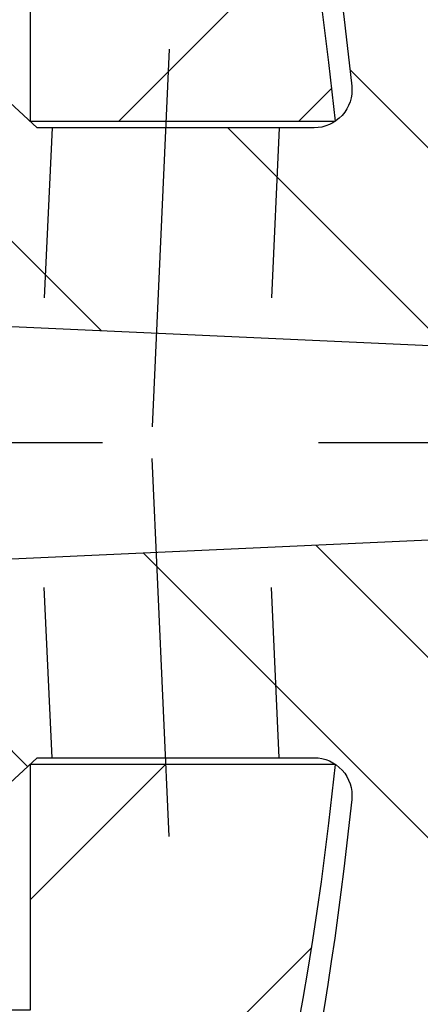
# Model space of a CAD drawing. Extents: x 0 to 8400, y 0 to 5940.
# Drawn here: x 6384 to 6419, y 4855 to 4941 of the extents above; entities that cross this region are included whole.
import ezdxf

# ---------------------------------------------------------------- set-up
doc = ezdxf.new("R2010")
doc.units = 0
doc.header["$LTSCALE"] = 6
doc.linetypes.add('CENTER2', pattern=[28.575000000000003, 19.05, -3.175, 3.175, -3.175])
doc.linetypes.add('DASHED2', pattern=[5, 2.5, -2.5])
doc.layers.get('DEFPOINTS').update_dxf_attribs({"linetype": 'CONTINUOUS'})
for name, color, linetype in [('P005', 91, 'CONTINUOUS'), ('P006', 141, 'CONTINUOUS'), ('P905', 95, 'CONTINUOUS'), ('P906', 145, 'CONTINUOUS'), ('P_1CENTER', 2, 'CONTINUOUS'), ('P_2DIM', 6, 'CONTINUOUS')]:
    doc.layers.add(name, color=color, linetype=linetype)
doc.styles.add('BIGFONT', font='simplex.shx', dxfattribs={"bigfont": 'extfont2.shx'})
doc.dimstyles.new('DIMBIGFONT$0', dxfattribs={"dimscale": 20, "dimtxt": 3, "dimasz": 2, "dimexe": 1.5, "dimexo": 3, "dimgap": 0.75, "dimtad": 1, "dimdec": 1, "dimdsep": 46, "dimtxsty": 'BIGFONT', "dimsah": 1, "dimcen": 0, "dimclrt": 230, "dimadec": 1, "dimazin": 2, "dimtfac": 0.6, "dimtdec": 1, "dimtofl": 0, "dimtmove": 2, "dimatfit": 3, "dimfxl": 0, "dimtvp": 1, "dimtolj": 1, "dimarcsym": 0})
pattern_1 = [(135, (-97.82206860721635, -2337.088955231618), (-22.45064030267288, -22.45064030267288), []), (135, (-113.6970686072164, -2337.088955231618), (-22.45064030267288, -22.45064030267288), [])]

# ---------------------------------------------------------------- blocks, each defined once
blk = doc.blocks.new('*D28')
at = {"layer": 'DEFPOINTS', "color": 0}
for p in [(6994.463137773041, 5347.427841304845), (6994.463137773041, 4940.76117463829), (6413.011264726331, 4904.094507971502)]:
    blk.add_point(p, dxfattribs=at)
at = {"layer": 'P_2DIM', "color": 0, "lineweight": -2}
for p, q in [((6413.011264726331, 4964.094507971502), (6413.011264726331, 5377.427841304845)), ((6994.463137773041, 5000.76117463829), (6994.463137773041, 5377.427841304845)), ((6453.011264726331, 5347.427841304845), (6954.463137773041, 5347.427841304845))]:
    blk.add_line(p, q, dxfattribs=at)
at = {"layer": 'P_2DIM', "color": 0}
for points in [[(6453.011264726331, 5354.094507971512), (6453.011264726331, 5340.761174638178), (6413.011264726331, 5347.427841304845)], [(6954.463137773041, 5354.094507971512), (6954.463137773041, 5340.761174638178), (6994.463137773041, 5347.427841304845)]]:
    blk.add_solid(points, dxfattribs=at)
at = {"layer": 'P_2DIM', "color": 230, "insert": (6703.737201249686, 5408.14212701913), "char_height": 60, "attachment_point": 5, "style": 'BIGFONT'}
blk.add_mtext('\\A1;(87)', dxfattribs=at)
blk = doc.blocks.new('*D29')
at = {"layer": 'DEFPOINTS', "color": 0}
for p in [(6413.011264726331, 5347.427841304845), (5846.34459805966, 4904.094507971502), (6413.011264726331, 4904.094507971502)]:
    blk.add_point(p, dxfattribs=at)
at = {"layer": 'P_2DIM', "color": 0, "lineweight": -2}
for p, q in [((5846.34459805966, 4964.094507971502), (5846.34459805966, 5377.427841304845)), ((6413.011264726331, 4964.094507971502), (6413.011264726331, 5377.427841304845)), ((5886.34459805966, 5347.427841304845), (6373.011264726331, 5347.427841304845))]:
    blk.add_line(p, q, dxfattribs=at)
at = {"layer": 'P_2DIM', "color": 0}
for points in [[(5886.34459805966, 5354.094507971512), (5886.34459805966, 5340.761174638178), (5846.34459805966, 5347.427841304845)], [(6373.011264726331, 5354.094507971512), (6373.011264726331, 5340.761174638178), (6413.011264726331, 5347.427841304845)]]:
    blk.add_solid(points, dxfattribs=at)
at = {"layer": 'P_2DIM', "color": 230, "insert": (6129.677931392996, 5392.427841304845), "char_height": 60, "attachment_point": 5, "style": 'BIGFONT'}
blk.add_mtext('\\A1;φ85', dxfattribs=at)

msp = doc.modelspace()

# ---------------------------------------------------------------- hatches: boundary and pattern name
at = {"layer": 'P905', "linetype": 'Continuous'}
h = msp.add_hatch(dxfattribs=at)
h.set_pattern_fill('STEEL', color=256, scale=10, angle=90, style=0)
h.set_pattern_definition(pattern_1)
edge = h.paths.add_edge_path()
edge.add_line((6717.796471106937, 4904.094507971502), (6717.796471106952, 4914.094507971502))
edge.add_arc((6717.796471106949, 4920.761174638166), 6.66666666666451, 45.000000000027626, 270.0000000000235, ccw=False)
edge.add_line((6722.510516314856, 4925.475219846077), (6724.463137773609, 4923.522598387339))
edge.add_line((6724.463137773609, 4923.522598387339), (6727.224561522774, 4920.761174638188))
edge.add_line((6727.224561522774, 4920.761174638188), (6729.224561522759, 4922.761174638174))
edge.add_line((6729.224561522759, 4922.761174638174), (6731.224561522774, 4920.761174638188))
edge.add_line((6731.224561522774, 4920.761174638188), (6733.224561522759, 4922.761174638174))
edge.add_line((6733.224561522759, 4922.761174638174), (6735.224561522745, 4920.761174638188))
edge.add_line((6735.224561522745, 4920.761174638188), (6737.224561522759, 4922.761174638174))
edge.add_line((6737.224561522759, 4922.761174638174), (6739.224561522759, 4920.761174638188))
edge.add_line((6739.224561522759, 4920.761174638188), (6741.224561522745, 4922.761174638174))
edge.add_line((6741.224561522745, 4922.761174638174), (6743.224561522745, 4920.761174638188))
edge.add_line((6743.224561522745, 4920.761174638188), (6745.224561522745, 4922.761174638174))
edge.add_line((6745.224561522745, 4922.761174638174), (6747.224561522745, 4920.761174638188))
edge.add_line((6747.224561522745, 4920.761174638188), (6749.224561522745, 4922.761174638174))
edge.add_line((6749.224561522745, 4922.761174638174), (6751.22456152273, 4920.761174638188))
edge.add_line((6751.22456152273, 4920.761174638188), (6753.224561522745, 4922.761174638174))
edge.add_line((6753.224561522745, 4922.761174638174), (6755.224561522745, 4920.761174638188))
edge.add_line((6755.224561522745, 4920.761174638188), (6757.22456152273, 4922.761174638174))
edge.add_line((6757.22456152273, 4922.761174638174), (6759.22456152273, 4920.761174638188))
edge.add_line((6759.22456152273, 4920.761174638188), (6761.22456152273, 4922.761174638174))
edge.add_line((6761.22456152273, 4922.761174638174), (6763.22456152273, 4920.761174638188))
edge.add_line((6763.22456152273, 4920.761174638188), (6765.22456152273, 4922.761174638174))
edge.add_line((6765.22456152273, 4922.761174638174), (6767.224561522716, 4920.761174638188))
edge.add_line((6767.224561522716, 4920.761174638188), (6769.224561522716, 4922.761174638174))
edge.add_line((6769.224561522716, 4922.761174638174), (6771.22456152273, 4920.761174638188))
edge.add_line((6771.22456152273, 4920.761174638188), (6773.224561522716, 4922.761174638174))
edge.add_line((6773.224561522716, 4922.761174638174), (6775.224561522716, 4920.761174638188))
edge.add_line((6775.224561522716, 4920.761174638188), (6777.224561522716, 4922.761174638174))
edge.add_line((6777.224561522716, 4922.761174638174), (6779.224561522716, 4920.761174638188))
edge.add_line((6779.224561522716, 4920.761174638188), (6781.224561522716, 4922.761174638174))
edge.add_line((6781.224561522716, 4922.761174638174), (6783.224561522701, 4920.761174638188))
edge.add_line((6783.224561522701, 4920.761174638188), (6785.224561522716, 4922.761174638174))
edge.add_line((6785.224561522716, 4922.761174638174), (6787.224561522716, 4920.761174638188))
edge.add_line((6787.224561522716, 4920.761174638188), (6789.224561522701, 4922.761174638174))
edge.add_line((6789.224561522701, 4922.761174638174), (6791.224561522701, 4920.761174638188))
edge.add_line((6791.224561522701, 4920.761174638188), (6793.224561522701, 4922.761174638174))
edge.add_line((6793.224561522701, 4922.761174638174), (6795.224561522701, 4920.761174638188))
edge.add_line((6795.224561522701, 4920.761174638188), (6797.224561522701, 4922.761174638174))
edge.add_line((6797.224561522701, 4922.761174638174), (6799.224561522687, 4920.761174638188))
edge.add_line((6799.224561522687, 4920.761174638188), (6801.224561522687, 4922.761174638174))
edge.add_line((6801.224561522687, 4922.761174638174), (6803.224561522701, 4920.761174638188))
edge.add_line((6803.224561522701, 4920.761174638188), (6805.224561522687, 4922.761174638174))
edge.add_line((6805.224561522687, 4922.761174638174), (6807.224561522687, 4920.761174638188))
edge.add_line((6807.224561522687, 4920.761174638188), (6809.224561522687, 4922.761174638174))
edge.add_line((6809.224561522687, 4922.761174638174), (6811.224561522687, 4920.761174638188))
edge.add_line((6811.224561522687, 4920.761174638188), (6813.224561522687, 4922.761174638174))
edge.add_line((6813.224561522687, 4922.761174638174), (6815.224561522672, 4920.761174638188))
edge.add_line((6815.224561522672, 4920.761174638188), (6817.224561522672, 4922.761174638174))
edge.add_line((6817.224561522672, 4922.761174638174), (6819.224561522687, 4920.761174638188))
edge.add_line((6819.224561522687, 4920.761174638188), (6821.224561522672, 4922.761174638174))
edge.add_line((6821.224561522672, 4922.761174638174), (6823.224561522672, 4920.761174638188))
edge.add_line((6823.224561522672, 4920.761174638188), (6825.224561522672, 4922.761174638174))
edge.add_line((6825.224561522672, 4922.761174638174), (6827.224561522672, 4920.761174638188))
edge.add_line((6827.224561522672, 4920.761174638188), (6829.224561522672, 4922.761174638174))
edge.add_line((6829.224561522672, 4922.761174638174), (6831.224561522657, 4920.761174638188))
edge.add_line((6831.224561522657, 4920.761174638188), (6833.224561522657, 4922.761174638174))
edge.add_line((6833.224561522657, 4922.761174638174), (6835.224561522672, 4920.761174638188))
edge.add_line((6835.224561522672, 4920.761174638188), (6837.224561522657, 4922.761174638174))
edge.add_line((6837.224561522657, 4922.761174638174), (6839.224561522657, 4920.761174638188))
edge.add_line((6839.224561522657, 4920.761174638188), (6841.224561522657, 4922.761174638174))
edge.add_line((6841.224561522657, 4922.761174638174), (6843.224561522657, 4920.761174638188))
edge.add_line((6843.224561522657, 4920.761174638188), (6845.224561522657, 4922.761174638174))
edge.add_line((6845.224561522657, 4922.761174638174), (6847.224561522643, 4920.761174638188))
edge.add_line((6847.224561522643, 4920.761174638188), (6849.224561522643, 4922.761174638174))
edge.add_line((6849.224561522643, 4922.761174638174), (6851.224561522657, 4920.761174638188))
edge.add_line((6851.224561522657, 4920.761174638188), (6853.224561522643, 4922.761174638174))
edge.add_line((6853.224561522643, 4922.761174638174), (6855.224561522643, 4920.761174638188))
edge.add_line((6855.224561522643, 4920.761174638188), (6857.224561522643, 4922.761174638174))
edge.add_line((6857.224561522643, 4922.761174638174), (6859.224561522643, 4922.761174638174))
edge.add_line((6859.224561522643, 4922.761174638174), (6861.224561522643, 4924.761174638188))
edge.add_line((6861.224561522643, 4924.761174638188), (6863.224561522628, 4922.761174638174))
edge.add_line((6863.224561522628, 4922.761174638174), (6865.224561522628, 4922.761174638174))
edge.add_line((6865.224561522628, 4922.761174638174), (6867.224561522643, 4920.761174638188))
edge.add_line((6867.224561522643, 4920.761174638188), (6869.224561522628, 4922.761174638174))
edge.add_line((6869.224561522628, 4922.761174638174), (6871.224561522628, 4920.761174638188))
edge.add_line((6871.224561522628, 4920.761174638188), (6873.224561522628, 4922.761174638174))
edge.add_line((6873.224561522628, 4922.761174638174), (6875.224561522628, 4920.761174638188))
edge.add_line((6875.224561522628, 4920.761174638188), (6877.224561522614, 4922.761174638174))
edge.add_line((6877.224561522614, 4922.761174638174), (6879.224561522614, 4920.761174638188))
edge.add_line((6879.224561522614, 4920.761174638188), (6881.224561522614, 4922.761174638174))
edge.add_line((6881.224561522614, 4922.761174638174), (6883.224561522614, 4920.761174638188))
edge.add_line((6883.224561522614, 4920.761174638188), (6885.224561522599, 4922.761174638174))
edge.add_line((6885.224561522599, 4922.761174638174), (6887.224561522599, 4920.761174638188))
edge.add_line((6887.224561522599, 4920.761174638188), (6889.224561522614, 4922.761174638174))
edge.add_line((6889.224561522614, 4922.761174638174), (6891.224561522599, 4920.761174638188))
edge.add_line((6891.224561522599, 4920.761174638188), (6893.224561522599, 4922.761174638174))
edge.add_line((6893.224561522599, 4922.761174638174), (6895.224561522599, 4920.761174638188))
edge.add_line((6895.224561522599, 4920.761174638188), (6897.224561522599, 4922.761174638174))
edge.add_line((6897.224561522599, 4922.761174638174), (6899.224561522599, 4920.761174638188))
edge.add_line((6899.224561522599, 4920.761174638188), (6901.224561522585, 4922.761174638174))
edge.add_line((6901.224561522585, 4922.761174638174), (6903.224561522585, 4920.761174638188))
edge.add_line((6903.224561522585, 4920.761174638188), (6905.224561522599, 4922.761174638174))
edge.add_line((6905.224561522599, 4922.761174638174), (6907.224561522585, 4920.761174638188))
edge.add_line((6907.224561522585, 4920.761174638188), (6909.224561522585, 4922.761174638174))
edge.add_line((6909.224561522585, 4922.761174638174), (6911.224561522585, 4920.761174638188))
edge.add_line((6911.224561522585, 4920.761174638188), (6913.224561522585, 4922.761174638174))
edge.add_line((6913.224561522585, 4922.761174638174), (6915.224561522585, 4920.761174638188))
edge.add_line((6915.224561522585, 4920.761174638188), (6917.22456152257, 4922.761174638174))
edge.add_line((6917.22456152257, 4922.761174638174), (6919.22456152257, 4920.761174638188))
edge.add_line((6919.22456152257, 4920.761174638188), (6921.224561522585, 4922.761174638174))
edge.add_line((6921.224561522585, 4922.761174638174), (6923.22456152257, 4920.761174638188))
edge.add_line((6923.22456152257, 4920.761174638188), (6925.22456152257, 4922.761174638174))
edge.add_line((6925.22456152257, 4922.761174638174), (6927.22456152257, 4920.761174638188))
edge.add_line((6927.22456152257, 4920.761174638188), (6929.22456152257, 4922.761174638174))
edge.add_line((6929.22456152257, 4922.761174638174), (6931.22456152257, 4920.761174638188))
edge.add_line((6931.22456152257, 4920.761174638188), (6933.224561522556, 4922.761174638174))
edge.add_line((6933.224561522556, 4922.761174638174), (6935.224561522556, 4920.761174638188))
edge.add_line((6935.224561522556, 4920.761174638188), (6937.22456152257, 4922.761174638174))
edge.add_line((6937.22456152257, 4922.761174638174), (6939.224561522556, 4920.761174638188))
edge.add_line((6939.224561522556, 4920.761174638188), (6941.224561522556, 4922.761174638174))
edge.add_line((6941.224561522556, 4922.761174638174), (6943.224561522556, 4920.761174638188))
edge.add_line((6943.224561522556, 4920.761174638188), (6945.224561522556, 4922.761174638174))
edge.add_line((6945.224561522556, 4922.761174638174), (6947.22456152257, 4920.761174638188))
edge.add_line((6947.22456152257, 4920.761174638188), (6949.224561522541, 4922.761174638174))
edge.add_line((6949.224561522541, 4922.761174638174), (6951.224561522541, 4920.761174638188))
edge.add_line((6951.224561522541, 4920.761174638188), (6953.224561522556, 4922.761174638174))
edge.add_line((6953.224561522556, 4922.761174638174), (6955.224561522541, 4920.761174638188))
edge.add_line((6955.224561522541, 4920.761174638188), (6957.224561522541, 4922.761174638174))
edge.add_line((6957.224561522541, 4922.761174638174), (6959.224561522541, 4920.761174638188))
edge.add_line((6959.224561522541, 4920.761174638188), (6961.224561522541, 4922.761174638174))
edge.add_line((6961.224561522541, 4922.761174638174), (6963.224561522541, 4920.761174638188))
edge.add_line((6963.224561522541, 4920.761174638188), (6965.224561522527, 4922.761174638174))
edge.add_line((6965.224561522527, 4922.761174638174), (6967.224561522527, 4920.761174638188))
edge.add_line((6967.224561522527, 4920.761174638188), (6969.224561522527, 4922.761174638174))
edge.add_line((6969.224561522527, 4922.761174638174), (6971.224561522527, 4920.761174638188))
edge.add_line((6971.224561522527, 4920.761174638188), (6973.224561522527, 4922.761174638174))
edge.add_line((6973.224561522527, 4922.761174638174), (6975.224561522527, 4920.761174638188))
edge.add_line((6975.224561522527, 4920.761174638188), (6977.224561522512, 4922.761174638174))
edge.add_line((6977.224561522512, 4922.761174638174), (6979.224561522527, 4920.761174638188))
edge.add_line((6979.224561522527, 4920.761174638188), (6981.224561522512, 4922.761174638174))
edge.add_line((6981.224561522512, 4922.761174638174), (6983.224561522512, 4920.761174638188))
edge.add_line((6983.224561522512, 4920.761174638188), (6985.224561522512, 4922.761174638174))
edge.add_line((6985.224561522512, 4922.761174638174), (6987.224561522512, 4920.761174638188))
edge.add_line((6987.224561522512, 4920.761174638188), (6989.224561522512, 4922.761174638174))
edge.add_line((6989.224561522512, 4922.761174638174), (6991.224561522512, 4920.761174638188))
edge.add_line((6991.224561522512, 4920.761174638188), (6994.463137773609, 4923.999750889285))
edge.add_line((6994.463137773609, 4923.999750889285), (6994.463137773041, 4940.76117463829))
edge.add_arc((6390.860987714826, 2096.094507971522), 2907.999999999986, 78.0202438839938, 89.76869769406046)
edge.add_arc((6402.587056873543, 5000.737505612644), 3.333333333479212, 89.76869769056428, 198.1136307146755)
edge.add_arc((6107.950100570722, 4904.357715300066), 306.6666666666611, 5.83145197198661, 18.11363071817118, ccw=False)
edge.add_arc((6409.713709700721, 4935.177113670674), 3.333333333363995, -89.99999999946851, 5.831451972520313, ccw=False)
edge.add_line((6409.713709700752, 4931.843780337309), (6385.311763737031, 4931.843780337309))
edge.add_line((6385.311763737031, 4931.843780337309), (6376.863754129591, 4939.628414099265))
edge.add_arc((6374.604940874857, 4937.177113670651), 3.333333333329186, 47.34019174575875, 89.99999999982802)
edge.add_line((6374.604940874867, 4940.510447003981), (6372.453932102479, 4940.510447003981))
edge.add_arc((6372.45393210249, 4937.177113670661), 3.333333333319537, 90.00000000018758, 126.0598082542284)
edge.add_line((6370.491834018933, 4939.871790315738), (6357.507426409605, 4930.417341919179))
edge.add_arc((6358.292265643027, 4929.339471261153), 1.333333333323765, 126.0598082543416, 175.1598082543538)
edge.add_line((6356.963687088516, 4929.45197371555), (6355.905799526708, 4916.959030915648))
edge.add_arc((6357.234378081221, 4916.846528461238), 1.333333333326855, 175.1598082537762, 267.3999999996237)
edge.add_line((6357.17389409704, 4915.514567701524), (6608.663137773606, 4904.094507971502))
edge.add_arc((6611.996471106945, 4904.094507971505), 3.333333333339397, 180.0000000000469, 388.4)
edge.add_line((6614.928633016506, 4905.679922001742), (6602.220586395969, 4929.182962554536))
edge.add_arc((6603.393451159786, 4929.817128166624), 1.333333333326129, 87.39999999989527, 208.3999999998663, ccw=False)
edge.add_line((6603.453935143961, 4931.149088926337), (6611.996471106949, 4930.761174638174))
edge.add_arc((6611.996471106949, 4904.094507971509), 26.66666666666424, -90, 90, ccw=False)
edge.add_line((6611.996471106949, 4877.427841304845), (6596.607020534285, 4878.12667216608))
edge.add_arc((6596.546536550105, 4876.794711406359), 1.333333333333041, 87.39999999967522, 176.9999999996556)
edge.add_line((6595.215030503766, 4876.864492681358), (6594.238068846041, 4858.22295375145))
edge.add_arc((6595.569574892378, 4858.153172476461), 1.333333333331207, 177.0000000000418, 267.4000000000622)
edge.add_line((6595.509090908207, 4856.821211716742), (6611.441763369222, 4856.097713293886))
edge.add_arc((6611.996471106952, 4904.094507971505), 47.99999999999758, 269.337851672821, 360.0000000000141)
edge.add_line((6659.996471106949, 4904.094507971517), (6717.796471106937, 4904.094507971502))
h = msp.add_hatch(dxfattribs=at)
h.set_pattern_fill('STEEL', color=256, scale=10, angle=90, style=0)
h.set_pattern_definition(pattern_1)
edge = h.paths.add_edge_path()
edge.add_line((6965.224561522527, 4885.427841304845), (6963.224561522541, 4887.427841304845))
edge.add_line((6963.224561522541, 4887.427841304845), (6961.224561522541, 4885.427841304845))
edge.add_line((6961.224561522541, 4885.427841304845), (6959.224561522541, 4887.427841304845))
edge.add_line((6959.224561522541, 4887.427841304845), (6957.224561522541, 4885.42784130486))
edge.add_line((6957.224561522541, 4885.42784130486), (6955.224561522541, 4887.427841304845))
edge.add_line((6955.224561522541, 4887.427841304845), (6953.224561522556, 4885.42784130486))
edge.add_line((6953.224561522556, 4885.42784130486), (6951.224561522541, 4887.427841304845))
edge.add_line((6951.224561522541, 4887.427841304845), (6949.224561522541, 4885.427841304845))
edge.add_line((6949.224561522541, 4885.427841304845), (6947.224561522556, 4887.427841304845))
edge.add_line((6947.224561522556, 4887.427841304845), (6945.224561522556, 4885.427841304845))
edge.add_line((6945.224561522556, 4885.427841304845), (6943.224561522556, 4887.427841304845))
edge.add_line((6943.224561522556, 4887.427841304845), (6941.224561522556, 4885.427841304845))
edge.add_line((6941.224561522556, 4885.427841304845), (6939.224561522556, 4887.427841304845))
edge.add_line((6939.224561522556, 4887.427841304845), (6937.22456152257, 4885.427841304845))
edge.add_line((6937.22456152257, 4885.427841304845), (6935.224561522556, 4887.427841304845))
edge.add_line((6935.224561522556, 4887.427841304845), (6933.224561522556, 4885.42784130486))
edge.add_line((6933.224561522556, 4885.42784130486), (6931.22456152257, 4887.427841304845))
edge.add_line((6931.22456152257, 4887.427841304845), (6929.22456152257, 4885.427841304845))
edge.add_line((6929.22456152257, 4885.427841304845), (6927.22456152257, 4887.427841304845))
edge.add_line((6927.22456152257, 4887.427841304845), (6925.22456152257, 4885.427841304845))
edge.add_line((6925.22456152257, 4885.427841304845), (6923.22456152257, 4887.427841304845))
edge.add_line((6923.22456152257, 4887.427841304845), (6921.224561522585, 4885.42784130486))
edge.add_line((6921.224561522585, 4885.42784130486), (6919.22456152257, 4887.427841304845))
edge.add_line((6919.22456152257, 4887.427841304845), (6917.22456152257, 4885.427841304845))
edge.add_line((6917.22456152257, 4885.427841304845), (6915.224561522585, 4887.427841304845))
edge.add_line((6915.224561522585, 4887.427841304845), (6913.224561522585, 4885.427841304845))
edge.add_line((6913.224561522585, 4885.427841304845), (6911.224561522585, 4887.427841304845))
edge.add_line((6911.224561522585, 4887.427841304845), (6909.224561522585, 4885.427841304845))
edge.add_line((6909.224561522585, 4885.427841304845), (6907.224561522585, 4887.427841304845))
edge.add_line((6907.224561522585, 4887.427841304845), (6905.224561522599, 4885.42784130486))
edge.add_line((6905.224561522599, 4885.42784130486), (6903.224561522585, 4887.427841304845))
edge.add_line((6903.224561522585, 4887.427841304845), (6901.224561522585, 4885.42784130486))
edge.add_line((6901.224561522585, 4885.42784130486), (6899.224561522614, 4887.427841304845))
edge.add_line((6899.224561522614, 4887.427841304845), (6897.224561522599, 4885.427841304845))
edge.add_line((6897.224561522599, 4885.427841304845), (6895.224561522599, 4887.427841304845))
edge.add_line((6895.224561522599, 4887.427841304845), (6893.224561522599, 4885.427841304845))
edge.add_line((6893.224561522599, 4885.427841304845), (6891.224561522599, 4887.427841304845))
edge.add_line((6891.224561522599, 4887.427841304845), (6889.224561522614, 4885.42784130486))
edge.add_line((6889.224561522614, 4885.42784130486), (6887.224561522599, 4887.427841304845))
edge.add_line((6887.224561522599, 4887.427841304845), (6885.224561522599, 4885.427841304845))
edge.add_line((6885.224561522599, 4885.427841304845), (6883.224561522614, 4887.427841304845))
edge.add_line((6883.224561522614, 4887.427841304845), (6881.224561522614, 4885.427841304845))
edge.add_line((6881.224561522614, 4885.427841304845), (6879.224561522614, 4887.427841304845))
edge.add_line((6879.224561522614, 4887.427841304845), (6877.224561522614, 4885.427841304845))
edge.add_line((6877.224561522614, 4885.427841304845), (6875.224561522614, 4887.427841304845))
edge.add_line((6875.224561522614, 4887.427841304845), (6873.224561522628, 4885.42784130486))
edge.add_line((6873.224561522628, 4885.42784130486), (6871.224561522628, 4887.427841304845))
edge.add_line((6871.224561522628, 4887.427841304845), (6869.224561522628, 4885.42784130486))
edge.add_line((6869.224561522628, 4885.42784130486), (6867.224561522643, 4887.427841304845))
edge.add_line((6867.224561522643, 4887.427841304845), (6865.224561522628, 4885.427841304845))
edge.add_line((6865.224561522628, 4885.427841304845), (6863.224561522628, 4885.427841304845))
edge.add_line((6863.224561522628, 4885.427841304845), (6861.224561522643, 4883.427841304845))
edge.add_line((6861.224561522643, 4883.427841304845), (6859.224561522643, 4885.42784130486))
edge.add_line((6859.224561522643, 4885.42784130486), (6857.224561522643, 4885.427841304845))
edge.add_line((6857.224561522643, 4885.427841304845), (6855.224561522643, 4887.427841304845))
edge.add_line((6855.224561522643, 4887.427841304845), (6853.224561522643, 4885.427841304845))
edge.add_line((6853.224561522643, 4885.427841304845), (6851.224561522657, 4887.427841304845))
edge.add_line((6851.224561522657, 4887.427841304845), (6849.224561522643, 4885.42784130486))
edge.add_line((6849.224561522643, 4885.42784130486), (6847.224561522643, 4887.427841304845))
edge.add_line((6847.224561522643, 4887.427841304845), (6845.224561522657, 4885.427841304845))
edge.add_line((6845.224561522657, 4885.427841304845), (6843.224561522657, 4887.427841304845))
edge.add_line((6843.224561522657, 4887.427841304845), (6841.224561522657, 4885.427841304845))
edge.add_line((6841.224561522657, 4885.427841304845), (6839.224561522657, 4887.427841304845))
edge.add_line((6839.224561522657, 4887.427841304845), (6837.224561522657, 4885.42784130486))
edge.add_line((6837.224561522657, 4885.42784130486), (6835.224561522672, 4887.427841304845))
edge.add_line((6835.224561522672, 4887.427841304845), (6833.224561522657, 4885.427841304845))
edge.add_line((6833.224561522657, 4885.427841304845), (6831.224561522657, 4887.427841304845))
edge.add_line((6831.224561522657, 4887.427841304845), (6829.224561522672, 4885.427841304845))
edge.add_line((6829.224561522672, 4885.427841304845), (6827.224561522672, 4887.427841304845))
edge.add_line((6827.224561522672, 4887.427841304845), (6825.224561522672, 4885.427841304845))
edge.add_line((6825.224561522672, 4885.427841304845), (6823.224561522672, 4887.427841304845))
edge.add_line((6823.224561522672, 4887.427841304845), (6821.224561522672, 4885.42784130486))
edge.add_line((6821.224561522672, 4885.42784130486), (6819.224561522687, 4887.427841304845))
edge.add_line((6819.224561522687, 4887.427841304845), (6817.224561522672, 4885.42784130486))
edge.add_line((6817.224561522672, 4885.42784130486), (6815.224561522672, 4887.427841304845))
edge.add_line((6815.224561522672, 4887.427841304845), (6813.224561522687, 4885.427841304845))
edge.add_line((6813.224561522687, 4885.427841304845), (6811.224561522687, 4887.427841304845))
edge.add_line((6811.224561522687, 4887.427841304845), (6809.224561522687, 4885.427841304845))
edge.add_line((6809.224561522687, 4885.427841304845), (6807.224561522687, 4887.427841304845))
edge.add_line((6807.224561522687, 4887.427841304845), (6805.224561522687, 4885.42784130486))
edge.add_line((6805.224561522687, 4885.42784130486), (6803.224561522701, 4887.427841304845))
edge.add_line((6803.224561522701, 4887.427841304845), (6801.224561522687, 4885.427841304845))
edge.add_line((6801.224561522687, 4885.427841304845), (6799.224561522687, 4887.427841304845))
edge.add_line((6799.224561522687, 4887.427841304845), (6797.224561522701, 4885.427841304845))
edge.add_line((6797.224561522701, 4885.427841304845), (6795.224561522701, 4887.427841304845))
edge.add_line((6795.224561522701, 4887.427841304845), (6793.224561522701, 4885.427841304845))
edge.add_line((6793.224561522701, 4885.427841304845), (6791.224561522701, 4887.427841304845))
edge.add_line((6791.224561522701, 4887.427841304845), (6789.224561522701, 4885.42784130486))
edge.add_line((6789.224561522701, 4885.42784130486), (6787.224561522716, 4887.427841304845))
edge.add_line((6787.224561522716, 4887.427841304845), (6785.224561522701, 4885.42784130486))
edge.add_line((6785.224561522701, 4885.42784130486), (6783.224561522701, 4887.427841304845))
edge.add_line((6783.224561522701, 4887.427841304845), (6781.224561522716, 4885.427841304845))
edge.add_line((6781.224561522716, 4885.427841304845), (6779.224561522716, 4887.427841304845))
edge.add_line((6779.224561522716, 4887.427841304845), (6777.224561522716, 4885.427841304845))
edge.add_line((6777.224561522716, 4885.427841304845), (6775.224561522716, 4887.427841304845))
edge.add_line((6775.224561522716, 4887.427841304845), (6773.224561522716, 4885.42784130486))
edge.add_line((6773.224561522716, 4885.42784130486), (6771.22456152273, 4887.427841304845))
edge.add_line((6771.22456152273, 4887.427841304845), (6769.224561522716, 4885.42784130486))
edge.add_line((6769.224561522716, 4885.42784130486), (6767.224561522716, 4887.427841304845))
edge.add_line((6767.224561522716, 4887.427841304845), (6765.22456152273, 4885.427841304845))
edge.add_line((6765.22456152273, 4885.427841304845), (6763.22456152273, 4887.427841304845))
edge.add_line((6763.22456152273, 4887.427841304845), (6761.22456152273, 4885.427841304845))
edge.add_line((6761.22456152273, 4885.427841304845), (6759.22456152273, 4887.427841304845))
edge.add_line((6759.22456152273, 4887.427841304845), (6757.22456152273, 4885.427841304845))
edge.add_line((6757.22456152273, 4885.427841304845), (6755.224561522745, 4887.427841304845))
edge.add_line((6755.224561522745, 4887.427841304845), (6753.224561522745, 4885.42784130486))
edge.add_line((6753.224561522745, 4885.42784130486), (6751.22456152273, 4887.427841304845))
edge.add_line((6751.22456152273, 4887.427841304845), (6749.224561522745, 4885.427841304845))
edge.add_line((6749.224561522745, 4885.427841304845), (6747.224561522745, 4887.427841304845))
edge.add_line((6747.224561522745, 4887.427841304845), (6745.224561522745, 4885.427841304845))
edge.add_line((6745.224561522745, 4885.427841304845), (6743.224561522745, 4887.427841304845))
edge.add_line((6743.224561522745, 4887.427841304845), (6741.224561522745, 4885.427841304845))
edge.add_line((6741.224561522745, 4885.427841304845), (6739.224561522759, 4887.427841304845))
edge.add_line((6739.224561522759, 4887.427841304845), (6737.224561522759, 4885.42784130486))
edge.add_line((6737.224561522759, 4885.42784130486), (6735.224561522745, 4887.427841304845))
edge.add_line((6735.224561522745, 4887.427841304845), (6733.224561522759, 4885.42784130486))
edge.add_line((6733.224561522759, 4885.42784130486), (6731.224561522759, 4887.427841304845))
edge.add_line((6731.224561522759, 4887.427841304845), (6729.224561522759, 4885.427841304845))
edge.add_line((6729.224561522759, 4885.427841304845), (6727.224561522759, 4887.427841304845))
edge.add_line((6727.224561522759, 4887.427841304845), (6722.510516314856, 4882.713796096941))
edge.add_arc((6717.796471106949, 4887.427841304852), 6.666666666664387, 89.99999999997652, 314.9999999999724, ccw=False)
edge.add_line((6717.796471106952, 4894.094507971517), (6717.796471106952, 4904.094507971517))
edge.add_line((6717.796471106952, 4904.094507971517), (6670.64798430141, 4904.094507971546))
edge.add_arc((6611.996471106954, 4902.76117463818), 58.66666666666282, -90.00000000000529, 1.3022889352097877, ccw=False)
edge.add_line((6611.996471106949, 4844.094507971517), (6570.66313777362, 4844.094507971517))
edge.add_line((6570.66313777362, 4844.094507971517), (6570.66313777362, 4856.761174638174))
edge.add_line((6570.66313777362, 4856.761174638174), (6566.086193711512, 4877.2372453157))
edge.add_arc((6567.387416060762, 4877.528102970902), 1.333333333332781, 92.60000000024672, 192.6000000002861, ccw=False)
edge.add_line((6567.326932076584, 4878.860063730623), (6577.329804440277, 4879.314291506686))
edge.add_arc((6588.706944423167, 4876.731309330829), 11.66666666666494, 53.38555209495718, 167.2088147238128, ccw=False)
edge.add_arc((6611.996471106871, 4902.761174638021), 23.33333333317427, 225.5803026210092, 438.8004661780252)
edge.add_arc((6616.269451243046, 4924.342222822686), 1.333333333333508, 78.80046617809043, 182.5999999999325)
edge.add_line((6614.937490483325, 4924.281738838516), (6615.996471106963, 4900.961174638185))
edge.add_arc((6612.663137773625, 4900.961174638179), 3.333333333338487, -144.40000000001152, 1.0942358130705543e-10, ccw=False)
edge.add_line((6609.952801903463, 4899.020764737652), (6606.394124539192, 4903.991472683454))
edge.add_line((6606.394124539192, 4903.991472683454), (6357.17389409704, 4892.674448241494))
edge.add_arc((6357.234378081221, 4891.34248748178), 1.333333333326427, 92.60000000037626, 184.8401917462237)
edge.add_line((6355.905799526708, 4891.22998502737), (6356.963687088516, 4878.737042227469))
edge.add_arc((6358.292265643027, 4878.849544681865), 1.333333333323844, 184.8401917456462, 233.9401917456584)
edge.add_line((6357.507426409605, 4877.771674023839), (6370.491834018933, 4868.317225627281))
edge.add_arc((6372.45393210249, 4871.011902272357), 3.33333333331962, 233.9401917457717, 269.9999999998125)
edge.add_line((6372.453932102479, 4867.678568939038), (6374.604940874867, 4867.678568939038))
edge.add_arc((6374.604940874857, 4871.011902272367), 3.333333333329043, 270.000000000172, 312.6598082542412)
edge.add_line((6376.863754129591, 4868.560601843754), (6385.311763737017, 4876.34523560571))
edge.add_line((6385.311763737017, 4876.34523560571), (6409.713709700752, 4876.34523560571))
edge.add_arc((6409.713709700713, 4873.011902272337), 3.333333333371693, -5.83145197263201, 89.9999999993434, ccw=False)
edge.add_arc((6107.95010057079, 4903.831300642945), 306.666666666594, 341.8863692818261, 354.1685480280108, ccw=False)
edge.add_arc((6402.587056873537, 4807.451510330382), 3.333333333471838, 161.8863692854142, 270.2313023095301)
edge.add_arc((6390.860987714905, 7712.094507971571), 2908.000000000046, 270.231302305938, 281.9797561160047)
edge.add_line((6994.463137773056, 4867.427841304729), (6994.463137773609, 4884.189265053734))
edge.add_line((6994.463137773609, 4884.189265053734), (6991.224561522512, 4887.427841304845))
edge.add_line((6991.224561522512, 4887.427841304845), (6989.224561522512, 4885.42784130486))
edge.add_line((6989.224561522512, 4885.42784130486), (6987.224561522512, 4887.427841304845))
edge.add_line((6987.224561522512, 4887.427841304845), (6985.224561522512, 4885.42784130486))
edge.add_line((6985.224561522512, 4885.42784130486), (6983.224561522512, 4887.427841304845))
edge.add_line((6983.224561522512, 4887.427841304845), (6981.224561522512, 4885.427841304845))
edge.add_line((6981.224561522512, 4885.427841304845), (6979.224561522527, 4887.427841304845))
edge.add_line((6979.224561522527, 4887.427841304845), (6977.224561522512, 4885.427841304845))
edge.add_line((6977.224561522512, 4885.427841304845), (6975.224561522527, 4887.427841304845))
edge.add_line((6975.224561522527, 4887.427841304845), (6973.224561522527, 4885.42784130486))
edge.add_line((6973.224561522527, 4885.42784130486), (6971.224561522527, 4887.427841304845))
edge.add_line((6971.224561522527, 4887.427841304845), (6969.224561522527, 4885.427841304845))
edge.add_line((6969.224561522527, 4885.427841304845), (6967.224561522527, 4887.427841304845))
edge.add_line((6967.224561522527, 4887.427841304845), (6965.224561522527, 4885.427841304845))
at = {"layer": 'P906', "linetype": 'Continuous'}
h = msp.add_hatch(dxfattribs=at)
h.set_pattern_fill('STEEL', color=256, scale=10, style=0)
h.set_pattern_definition([(45, (-97.82206860721635, -2337.088955231618), (-22.45064030267288, 22.45064030267288), []), (45, (-97.82206860721635, -2321.213955231618), (-22.45064030267288, 22.45064030267288), [])])
edge = h.paths.add_edge_path()
edge.add_arc((6294.356277554253, 4710.189081521059), 70.6666666667849, 44.999999999978115, 67.4026659004308, ccw=False)
edge.add_line((6344.325156758206, 4760.157960724973), (6345.345499654898, 4759.137617828274))
edge.add_line((6345.345499654898, 4759.137617828274), (6330.024852729185, 4743.816970902568))
edge.add_line((6330.024852729185, 4743.816970902568), (6349.055293319122, 4724.78653031266))
edge.add_arc((6129.677931392978, 4904.09450797152), 283.3333333333453, 320.7391704772731, 354.2608295227632)
edge.add_line((6411.591038573214, 4875.761174638334), (6384.677931392988, 4875.761174638174))
edge.add_line((6384.677931392988, 4875.761174638174), (6384.677931392988, 4854.094507971502))
edge.add_line((6384.677931392988, 4854.094507971502), (6383.234948630198, 4854.094507971502))
edge.add_arc((6383.234948630194, 4924.761174638279), 70.66666666677675, 247.5973340995119, 270.00000000000364, ccw=False)
edge.add_arc((6569.677931392583, 4904.094507971443), 217.9999999996254, 168.1767665252459, 191.8232334746794, ccw=False)
edge.add_arc((6383.234948629795, 4883.42784130507), 70.66666666643258, 89.99999999970879, 112.40266590020289, ccw=False)
edge.add_line((6383.234948630155, 4954.094507971502), (6384.677931392988, 4954.07977389358))
edge.add_line((6384.677931392988, 4954.07977389358), (6384.677931392988, 4932.427841304845))
edge.add_line((6384.677931392988, 4932.427841304845), (6411.591038573185, 4932.427841304845))
edge.add_arc((6129.677931392998, 4904.094507971527), 283.3333333333096, 5.739170477264065, 39.26082952272901)
edge.add_line((6349.055293319107, 5083.402485630373), (6330.024852729171, 5064.372045040451))
edge.add_line((6330.024852729171, 5064.372045040451), (6345.345499654883, 5049.051398114738))
edge.add_line((6345.345499654883, 5049.051398114738), (6344.325156758176, 5048.031055218045))
edge.add_arc((6294.356277554218, 5097.999934421938), 70.66666666677459, 292.5973340995785, 315.0000000000381, ccw=False)
edge.add_arc((6440.804915115182, 5215.221491693619), 218.0000000000971, 213.1767665253054, 236.82323347466138, ccw=False)
edge.add_arc((6323.583357843446, 5068.772854132767), 70.66666666678513, 134.9999999999781, 157.4026659004308, ccw=False)
edge.add_line((6273.614478639532, 5118.741733336719), (6274.634821536224, 5119.762076233412))
edge.add_line((6274.634821536224, 5119.762076233412), (6289.955468461937, 5104.441429307699))
edge.add_line((6289.955468461937, 5104.441429307699), (6308.985909051845, 5123.471869897636))
edge.add_arc((6129.677931392985, 4904.094507971492), 283.333333333345, 50.73917047727314, 84.26082952276326)
edge.add_line((6158.011264726171, 5186.007615151728), (6158.011264726331, 5159.094507971495))
edge.add_line((6158.011264726331, 5159.094507971495), (6179.677931393003, 5159.094507971495))
edge.add_line((6179.677931393003, 5159.094507971495), (6179.677931393003, 5157.651525208712))
edge.add_arc((6109.011264726222, 5157.651525208726), 70.66666666678066, 337.5973340994971, 359.999999999989, ccw=False)
edge.add_arc((6129.677931393079, 5344.094507971065), 217.9999999995894, 258.1767665252412, 281.8232334746748, ccw=False)
edge.add_arc((6150.344598059439, 5157.651525208335), 70.66666666643599, 179.9999999997242, 202.4026659002184, ccw=False)
edge.add_line((6079.677931393003, 5157.651525208676), (6079.692665470925, 5159.094507971495))
edge.add_line((6079.692665470925, 5159.094507971495), (6101.34459805966, 5159.094507971495))
edge.add_line((6101.34459805966, 5159.094507971495), (6101.34459805966, 5186.007615151699))
edge.add_arc((6129.67793139299, 4904.094507971508), 283.333333333314, 95.73917047726655, 129.2608295227315)
edge.add_line((5950.369953734132, 5123.471869897614), (5969.400394324054, 5104.441429307684))
edge.add_line((5969.400394324054, 5104.441429307684), (5984.721041249767, 5119.762076233397))
edge.add_line((5984.721041249767, 5119.762076233397), (5985.741384146459, 5118.74173333669))
edge.add_arc((5935.772504942564, 5068.77285413275), 70.66666666676389, 22.597334099566012, 45.00000000002552, ccw=False)
edge.add_arc((5818.550947670882, 5215.221491693677), 218.0000000000844, 303.1767665253089, 326.82323347466485, ccw=False)
edge.add_arc((5964.999585231738, 5097.99993442196), 70.6666666667849, 224.9999999999781, 247.4026659004308, ccw=False)
edge.add_line((5915.030706027786, 5048.031055218045), (5914.010363131093, 5049.051398114745))
edge.add_line((5914.010363131093, 5049.051398114745), (5929.331010056806, 5064.372045040451))
edge.add_line((5929.331010056806, 5064.372045040451), (5910.300569466869, 5083.402485630359))
edge.add_arc((6129.677931393013, 4904.094507971498), 283.3333333333453, 140.7391704772731, 174.2608295227633)
edge.add_line((5847.764824212777, 4932.427841304685), (5874.677931393003, 4932.427841304845))
edge.add_line((5874.677931393003, 4932.427841304845), (5874.677931393003, 4954.094507971509))
edge.add_line((5874.677931393003, 4954.094507971509), (5876.120914155793, 4954.094507971509))
edge.add_arc((5876.120914155797, 4883.427841304732), 70.66666666677675, 67.5973340995119, 90.0000000000037, ccw=False)
edge.add_arc((5689.677931393419, 4904.094507971607), 217.9999999996068, -11.823233474763526, 11.82323347467019, ccw=False)
edge.add_arc((5876.120914156162, 4924.761174637945), 70.6666666664365, 269.9999999997242, 292.4026659002184, ccw=False)
edge.add_line((5876.120914155822, 4854.094507971509), (5874.677931393003, 4854.109242049431))
edge.add_line((5874.677931393003, 4854.109242049431), (5874.677931393003, 4875.761174638174))
edge.add_line((5874.677931393003, 4875.761174638174), (5847.764824212806, 4875.761174638174))
edge.add_arc((6129.677931393005, 4904.094507971487), 283.333333333321, 185.7391704772631, 219.2608295227281)
edge.add_line((5910.300569466884, 4724.786530312638), (5929.331010056821, 4743.816970902568))
edge.add_line((5929.331010056821, 4743.816970902568), (5914.010363131108, 4759.137617828281))
edge.add_line((5914.010363131108, 4759.137617828281), (5915.030706027815, 4760.157960724973))
edge.add_arc((5964.999585231755, 4710.189081521077), 70.6666666667643, 112.59733409956601, 135.0000000000256, ccw=False)
edge.add_arc((5818.550947670828, 4592.967524249396), 218.0000000000842, 33.17676652530878, 56.82323347466479, ccw=False)
edge.add_arc((5935.772504942545, 4739.416161810252), 70.66666666678513, 314.9999999999781, 337.40266590043075, ccw=False)
edge.add_line((5985.741384146459, 4689.447282606299), (5984.721041249752, 4688.426939709607))
edge.add_line((5984.721041249752, 4688.426939709607), (5969.400394324054, 4703.74758663532))
edge.add_line((5969.400394324054, 4703.74758663532), (5950.369953734146, 4684.717146045383))
edge.add_arc((6129.677931393006, 4904.094507971527), 283.333333333345, 230.7391704772731, 264.2608295227632)
edge.add_line((6101.34459805982, 4622.181400791291), (6101.34459805966, 4649.094507971517))
edge.add_line((6101.34459805966, 4649.094507971517), (6079.677931392988, 4649.094507971517))
edge.add_line((6079.677931392988, 4649.094507971517), (6079.677931392988, 4650.537490734307))
edge.add_arc((6150.344598059769, 4650.537490734293), 70.66666666678066, 157.5973340994972, 179.9999999999889, ccw=False)
edge.add_arc((6129.677931392919, 4464.094507971919), 217.999999999625, 78.17676652524119, 101.82323347467468, ccw=False)
edge.add_arc((6109.01126472656, 4650.53749073472), 70.66666666642871, -3.0598812372772954e-10, 22.402665900188197, ccw=False)
edge.add_line((6179.677931392988, 4650.537490734343), (6179.663197315066, 4649.094507971517))
edge.add_line((6179.663197315066, 4649.094507971517), (6158.011264726331, 4649.094507971517))
edge.add_line((6158.011264726331, 4649.094507971517), (6158.011264726331, 4622.18140079132))
edge.add_arc((6129.677931393014, 4904.094507971507), 283.3333333333091, 275.7391704772641, 309.260829522729)
edge.add_line((6308.985909051859, 4684.717146045397), (6289.955468461937, 4703.747586635334))
edge.add_line((6289.955468461937, 4703.747586635334), (6274.634821536224, 4688.426939709621))
edge.add_line((6274.634821536224, 4688.426939709621), (6273.614478639532, 4689.447282606321))
edge.add_arc((6323.583357843446, 4739.416161810265), 70.66666666677932, 202.5973340995576, 225.0000000000172, ccw=False)
edge.add_arc((6440.804915115109, 4592.967524249341), 218.0000000000844, 123.1767665253088, 146.8232334746649, ccw=False)
edge = h.paths.add_edge_path(flags=16)
edge.add_arc((6069.703339975633, 4684.065070511849), 3.333333333333002, 105.2509050085324, 157.42430965267)
edge.add_arc((6150.344598059652, 4650.537490734289), 90.6666666666827, 157.4243096526574, 177.508021390614)
edge.add_arc((6056.433492121459, 4654.624565662197), 3.333333333321837, 253.6377475198259, 357.5080213914912, ccw=False)
edge.add_arc((6129.677931392956, 4904.094507971552), 263.3333333333774, 241.3622524800291, 253.6377475199595, ccw=False)
edge.add_arc((6005.067683176982, 4675.900980369259), 3.333333333328843, 137.4919786093074, 241.3622524772805, ccw=False)
edge.add_arc((5935.772504942632, 4739.416161810144), 90.66666666666589, 317.4919786093496, 337.5756903473574)
edge.add_arc((6016.502064394733, 4706.10176039302), 3.333333333329789, 337.5756903475497, 389.7490949924847)
edge.add_arc((5818.550947670922, 4592.96752424937), 231.3333333333533, 29.7490949927432, 60.25090500724227)
edge.add_arc((5931.685183814541, 4790.918640973211), 3.333333333319101, 60.25090500578948, 112.4243096523595)
edge.add_arc((5964.999585231622, 4710.189081521041), 90.66666666670217, 112.4243096525976, 120.5343489839732)
edge.add_arc((5917.242432069416, 4791.15360660362), 3.333333333329007, 137.0224115804705, 300.534348983754, ccw=False)
edge.add_arc((5898.708048265176, 4808.423649880156), 21.99999999997452, 317.0224115806291, 335.3953648234514)
edge.add_arc((5914.164489563836, 4801.345625976538), 5.000000000001479, 335.3953648231019, 515.3953648233072)
edge.add_arc((5898.708048265175, 4808.423649880218), 11.99999999999868, 69.60463517662822, 335.39536482338644, ccw=False)
edge.add_arc((5904.632484020776, 4824.357923035208), 5.000000000002775, 249.6046351766747, 429.6046351766942)
edge.add_arc((5898.708048265191, 4808.423649880203), 22.00000000001335, 69.60463517670557, 87.97758841953153)
edge.add_arc((5899.602072026007, 4833.741203065561), 3.333333333330884, 104.4656510160294, 267.97758841940015, ccw=False)
edge.add_arc((5876.120914155804, 4924.761174638194), 90.6666666667128, 284.4656510159828, 292.5756903473302)
edge.add_arc((5909.648493933352, 4844.119916554132), 3.33333333332855, 292.5756903474502, 344.7490949930019)
edge.add_arc((5689.677931393004, 4904.094507971527), 231.3333333333305, 344.7490949927301, 375.2509050072699)
edge.add_arc((5909.648493933378, 4964.069099388831), 3.333333333328126, 15.25090500863662, 67.42430965275304)
edge.add_arc((5876.120914155809, 4883.427841304792), 90.66666666669961, 67.42430965266003, 87.50802139061727)
edge.add_arc((5880.207989083718, 4977.338947243008), 3.33333333332734, 163.6377475198223, 267.50802139140154, ccw=False)
edge.add_arc((6129.677931393008, 4904.094507971548), 263.3333333333107, 151.362252480075, 163.6377475199633, ccw=False)
edge.add_arc((5901.484403790796, 5028.704756187502), 3.333333333342443, 47.491978609363, 151.3622524812906, ccw=False)
edge.add_arc((5964.99958523168, 5097.999934421852), 90.66666666664986, 227.491978609348, 247.5756903473595)
edge.add_arc((5931.685183814542, 5017.270374969778), 3.333333333334191, 247.5756903480004, 299.7490949928939)
edge.add_arc((5818.550947670939, 5215.22149169356), 231.3333333333092, 299.7490949927425, 330.2509050072384)
edge.add_arc((6016.502064394725, 5102.08725554997), 3.333333333336323, 330.2509050055471, 382.4243096523881)
edge.add_arc((5935.772504942578, 5068.772854132784), 90.6666666667389, 22.42430965266521, 30.53434898402109)
edge.add_arc((6016.737030025141, 5116.530007295089), 3.333333333329608, 47.02241158045911, 210.5343489840409, ccw=False)
edge.add_arc((6034.007073301746, 5135.064391099331), 22.0000000000226, 227.0224115805056, 245.3953648233782)
edge.add_arc((6026.929049398052, 5119.607949800645), 4.999999999992515, 245.3953648234458, 425.3953648234182)
edge.add_arc((6034.007073301723, 5135.064391099304), 12.00000000000359, -20.39536482338201, 245.39536482337792, ccw=False)
edge.add_arc((6049.941346456716, 5129.139955343717), 4.999999999997049, 159.6046351768603, 339.6046351766358)
edge.add_arc((6034.00707330173, 5135.064391099342), 22.00000000000356, 339.6046351765773, 357.9775884193812)
edge.add_arc((6059.324626487077, 5134.170367338484), 3.333333333330964, 14.465651016033291, 177.9775884196506, ccw=False)
edge.add_arc((6150.344598059713, 5157.651525208737), 90.6666666667293, 194.4656510160135, 202.5756903473608)
edge.add_arc((6069.703339975644, 5124.123945431115), 3.333333333309515, 202.5756903471614, 254.7490949927181)
edge.add_arc((6129.677931393006, 5344.094507971528), 231.3333333333652, 254.7490949927382, 285.2509050072753)
edge.add_arc((6189.652522810336, 5124.123945431119), 3.333333333320578, 285.2509050087189, 337.424309652853)
edge.add_arc((6109.011264726331, 5157.651525208689), 90.66666666666194, 337.4243096526545, 357.5080213906111)
edge.add_arc((6202.922370664517, 5153.564450280778), 3.333333333335443, 73.63774751988132, 177.5080213915014, ccw=False)
edge.add_arc((6129.677931392961, 4904.094507971522), 263.3333333333129, 61.36225248000318, 73.63774751994202, ccw=False)
edge.add_arc((6254.288179608999, 5132.288035573712), 3.333333333324025, -42.508021390346016, 61.3622524770397, ccw=False)
edge.add_arc((6323.583357843359, 5068.772854132845), 90.66666666666589, 137.4919786093496, 157.5756903473575)
edge.add_arc((6242.853798391268, 5102.087255549985), 3.333333333333282, 157.575690347861, 209.7490949927542)
edge.add_arc((6440.804915115076, 5215.221491693593), 231.3333333333338, 209.7490949927384, 240.2509050072375)
edge.add_arc((6327.670678971456, 5017.270374969777), 3.33333333332081, 240.250905005679, 292.4243096525014)
edge.add_arc((6294.356277554289, 5097.999934421905), 90.66666666669845, 292.4243096526633, 300.5343489840228)
edge.add_arc((6342.113430716571, 5017.035409339374), 3.333333333330576, -42.97758841945239, 120.53434898395531, ccw=False)
edge.add_arc((6360.647814520832, 4999.765366062791), 22.00000000002115, 137.0224115805644, 155.3953648233847)
edge.add_arc((6345.191373222148, 5006.843389966451), 5.000000000008106, 155.3953648231366, 335.3953648233419)
edge.add_arc((6360.647814520816, 4999.765366062759), 12.0000000000033, -110.39536482328992, 155.3953648233351, ccw=False)
edge.add_arc((6354.723378765223, 4983.83109290777), 4.999999999995903, 69.60463517656635, 249.6046351767444)
edge.add_arc((6360.647814520892, 4999.765366062693), 21.99999999995894, 249.6046351764384, 267.9775884192873)
edge.add_arc((6359.753790759997, 4974.447812877384), 3.333333333338041, -75.53434898396762, 87.97758841962383, ccw=False)
edge.add_arc((6383.234948630203, 4883.427841304742), 90.66666666671617, 104.465651015983, 112.5756903473301)
edge.add_arc((6349.707368852639, 4964.069099388795), 3.333333333333325, 112.5756903471412, 164.7490949926851)
edge.add_arc((6569.677931393005, 4904.094507971476), 231.3333333333322, 164.7490949927449, 195.2509050072826)
edge.add_arc((6349.707368852643, 4844.119916554104), 3.333333333323259, 195.250905008335, 247.42430965245)
edge.add_arc((6383.234948630175, 4924.761174638155), 90.6666666666931, 247.4243096526727, 267.5080213906304)
edge.add_arc((6379.147873702295, 4830.85006869994), 3.333333333332736, -16.362252480052405, 87.50802139153052, ccw=False)
edge.add_arc((6129.677931392994, 4904.094507971595), 263.3333333333817, 331.36225248004195, 343.637747519925, ccw=False)
edge.add_arc((6357.871458995232, 4779.484259755484), 3.333333333315401, 227.4919786094274, 331.362252480805, ccw=False)
edge.add_arc((6294.356277554335, 4710.189081521133), 90.66666666668722, 47.49197860934004, 67.57569034734566)
edge.add_arc((6327.6706789715, 4790.918640973242), 3.33333333332851, 67.57569034782519, 119.7490949928008)
edge.add_arc((6440.804915115105, 4592.967524249414), 231.3333333333452, 119.749094992736, 150.2509050072349)
edge.add_arc((6242.853798391291, 4706.10176039305), 3.333333333325447, 150.2509050057468, 202.4243096527531)
edge.add_arc((6323.583357843427, 4739.416161810205), 90.6666666667054, 202.4243096526639, 210.5343489840228)
edge.add_arc((6242.61883276089, 4691.659008647919), 3.333333333330666, -132.97758841945262, 30.534348983955283, ccw=False)
edge.add_arc((6225.348789484306, 4673.124624843696), 21.99999999999389, 47.02241158049487, 65.39536482339136)
edge.add_arc((6232.426813387966, 4688.581066142339), 5.00000000001834, 65.39536482336119, 245.3953648234077)
edge.add_arc((6225.348789484273, 4673.12462484367), 11.99999999999494, -200.39536482340282, 65.39536482330732, ccw=False)
edge.add_arc((6209.414516329292, 4679.049060599274), 4.999999999999689, 339.6046351766833, 519.6046351766565)
edge.add_arc((6225.348789484216, 4673.124624843567), 21.99999999997587, 159.6046351763282, 177.9775884192081)
edge.add_arc((6200.0312362989, 4674.018648604493), 3.333333333331003, 194.4656510160636, 357.97758841961945, ccw=False)
edge.add_arc((6109.011264726261, 4650.537490734236), 90.6666666667322, 14.46565101601413, 22.57569034736126)
edge.add_arc((6189.65252281031, 4684.065070511851), 3.333333333333422, 22.5756903471412, 74.74909499268512)
edge.add_arc((6129.677931392977, 4464.094507971484), 231.3333333333374, 74.74909499274179, 105.2509050072788)

# ---------------------------------------------------------------- linework, layer by layer
at = {"layer": 'P005'}
for points in [[(6994.463137773041, 4940.76117463829, 0.05130725025773852), (6402.600513459883, 5004.070811784055, 0.5114226965374141), (6399.418917558259, 4999.701163781472, -0.05364247831296033), (6413.029793317562, 4935.515788378078, -0.4443477609365286), (6409.713709700752, 4931.843780337309), (6385.311763737031, 4931.843780337309), (6376.863754129591, 4939.628414099265, 0.1883184933392608), (6374.604940874867, 4940.510447003981), (6372.453932102479, 4940.510447003981, 0.1586519605410264), (6370.491834018933, 4939.871790315738), (6357.507426409605, 4930.417341919179, 0.2175782286038601), (6356.963687088516, 4929.45197371555), (6355.905799526708, 4916.959030915648, 0.4257122349638603), (6357.17389409704, 4915.514567701524), (6608.663137773606, 4904.094507971502, 1.284556562175542)], [(6606.394124539192, 4903.991472683454), (6357.17389409704, 4892.674448241494, 0.4257122349638603), (6355.905799526708, 4891.22998502737), (6356.963687088516, 4878.737042227469, 0.2175782286038601), (6357.507426409605, 4877.771674023839), (6370.491834018933, 4868.317225627281, 0.1586519605410264), (6372.453932102479, 4867.678568939038), (6374.604940874867, 4867.678568939038, 0.1883184933392608), (6376.863754129591, 4868.560601843754), (6385.311763737017, 4876.34523560571), (6409.713709700752, 4876.34523560571, -0.4443477609365286), (6413.029793317562, 4872.673227564926, -0.05364247831296033), (6399.418917558259, 4808.487852161546, 0.5114226965374141), (6402.600513459883, 4804.118204158978, 0.05130725025773857), (6994.463137773056, 4867.427841304729)]]:
    msp.add_lwpolyline(points, format="xyb", dxfattribs=at)
at = {"layer": 'P006'}
msp.add_lwpolyline([(6349.055293319122, 4724.78653031266, 0.1473178895885535), (6411.591038573214, 4875.761174638334), (6384.677931392988, 4875.761174638174), (6384.677931392988, 4854.094507971502), (6383.234948630198, 4854.094507971502, -0.09806260131255795), (6356.302935461165, 4859.427841304852, -0.1035448671991944), (6356.302935461224, 4948.761174638312, -0.0980626013125676), (6383.234948630155, 4954.094507971502), (6384.677931392988, 4954.07977389358), (6384.677931392988, 4932.427841304845), (6411.591038573185, 4932.427841304845, 0.1473178895884411), (6349.055293319107, 5083.402485630373)], format="xyb", dxfattribs=at)
at = {"layer": 'P905', "linetype": 'DASHED2'}
for p, q in [((6386.612626773626, 4931.843780337294), (6385.812068392262, 4914.214115816474)), ((6406.633236594179, 4931.843780337309), (6405.791479788081, 4913.306856053889)), ((6406.633236594179, 4876.345235605695), (6405.791479788081, 4894.882159889123)), ((6386.612626773626, 4876.34523560571), (6385.812068392262, 4893.974900126545))]:
    msp.add_line(p, q, dxfattribs=at)
at = {"layer": 'P_1CENTER', "linetype": 'CENTER2'}
for p, q in [((6396.938213037401, 4938.786814875537), (6395.426113433089, 4905.487795882509)), ((7724.561581229282, 4904.094507971502), (6129.677931393003, 4904.094507971502)), ((6396.938213037401, 4869.402201067482), (6395.426113433089, 4902.70122006051))]:
    msp.add_line(p, q, dxfattribs=at)

# ---------------------------------------------------------------- dimensions: what is measured, and where the dimension line sits
at = {"layer": 'P_2DIM'}
for base, p1, p2, text, override, picture, middle in [((6994.463137773041, 5347.427841304845), (6413.011264726331, 4904.094507971502), (6994.463137773041, 4940.76117463829), '(<>)', {"dimdec": 0, "dimlfac": 0.15, "dimrnd": 1}, '*D28', (6703.737201249686, 5408.14212701913)), ((6413.011264726331, 5347.427841304845), (5846.34459805966, 4904.094507971502), (6413.011264726331, 4904.094507971502), 'φ<>', {"dimlfac": 0.15}, '*D29', (6129.677931392996, 5392.427841304845))]:
    dim = msp.add_linear_dim(base=base, p1=p1, p2=p2, text=text, dimstyle='DIMBIGFONT$0', override=override, dxfattribs=at)
    dim.commit()
    dim.dimension.update_dxf_attribs({"geometry": picture, "text_midpoint": middle})

doc.saveas('drawing.dxf')
